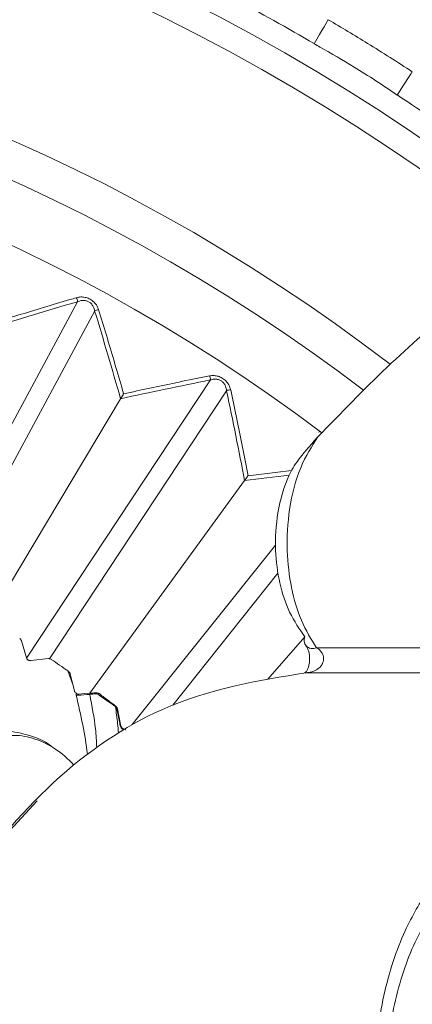
# Model space of a CAD drawing. Units: millimetres. Extents: x 19992 to 21337, y -13250 to -11400.
# Drawn here: x 20383 to 20390, y -12015 to -11997 of the extents above; entities that cross this region are included whole.
import ezdxf

# ---------------------------------------------------------------- set-up
doc = ezdxf.new("R2010")
doc.units = ezdxf.units.MM
doc.layers.add('layer 1', color=170, linetype='Continuous', lineweight=0)

msp = doc.modelspace()

# ---------------------------------------------------------------- linework, layer by layer
at = {"layer": 'layer 1'}
for p, q in [((20381.517, -12007.145), (20384.349, -12001.881)), ((20381.826, -12007.325), (20384.664, -12002.051)), ((20383.416, -12008.421), (20386.785, -12003.318)), ((20383.837, -12008.433), (20387.083, -12003.515)), ((20382.614, -12007.89), (20385.14, -12003.663)), ((20388.782, -12004.273), (20388.783, -12004.276)), ((20384.577, -12009.066), (20387.413, -12005.163)), ((20385.354, -12009.643), (20387.979, -12006.35)), ((20386.097, -12009.284), (20388.025, -12006.866)), ((20383.321, -12008.103), (20383.413, -12008.414)), ((20387.84, -12008.809), (20388.518, -12008.033)), ((20397.177, -12008.232), (20388.734, -12008.232)), ((20383.495, -12008.468), (20383.816, -12008.432)), ((20384.174, -12008.658), (20384.263, -12008.905)), ((20384.174, -12008.658), (20384.184, -12008.665)), ((20396.993, -12008.69), (20388.524, -12008.69)), ((20388.542, -12008.69), (20396.99, -12008.69)), ((20384.263, -12008.905), (20384.293, -12009.023)), ((20384.326, -12009.104), (20384.352, -12009.105)), ((20384.372, -12009.081), (20384.346, -12009.078)), ((20385.045, -12009.311), (20385.049, -12009.314)), ((20385.053, -12009.306), (20385.048, -12009.303)), ((20385.146, -12009.668), (20385.081, -12009.351)), ((20383.611, -12011.04), (20382.118, -12012.658))]:
    msp.add_line(p, q, dxfattribs=at)
at = {"layer": 'layer 1', "flags": 128}
for points in [[(20388.947, -11996.706), (20388.942, -11996.714), (20388.927, -11996.739), (20388.903, -11996.78), (20388.871, -11996.834), (20388.832, -11996.901), (20388.787, -11996.977), (20388.739, -11997.06), (20388.688, -11997.146)], [(20390.488, -11997.66), (20390.483, -11997.668), (20390.467, -11997.693), (20390.441, -11997.732), (20390.407, -11997.785), (20390.364, -11997.85), (20390.316, -11997.924), (20390.264, -11998.004), (20390.21, -11998.088)], [(20388.777, -12004.269), (20388.777, -12004.27), (20388.778, -12004.277)], [(20384.214, -12008.709), (20384.239, -12008.808), (20384.263, -12008.905)], [(20384.594, -12009.065), (20384.484, -12009.073), (20384.372, -12009.081)], [(20384.72, -12009.085), (20384.723, -12009.081), (20384.726, -12009.078), (20384.73, -12009.075), (20384.734, -12009.073), (20384.737, -12009.072), (20384.741, -12009.072), (20384.744, -12009.072), (20384.746, -12009.073)]]:
    msp.add_lwpolyline(points, dxfattribs=at)
at = {"layer": 'layer 1'}
for centre, radius, start, end in [((20369.572, -12029.719), 42.49, 50.1237, 251.7482), ((20369.572, -12029.719), 37.352, 50.6301, 250.797), ((20369.572, -12029.719), 36.879, 50.9855, 250.7667), ((20369.572, -12029.719), 33.66, 52.4566, 251.2715), ((20369.572, -12029.719), 37.769, 59.5926, 62.1721), ((20369.572, -12029.719), 32.984, 52.6244, 251.5522), ((20369.572, -12029.719), 31.899, 52.8666, 252.1878), ((20369.572, -12029.719), 37.769, 54.2985, 56.878), ((20384.222, -12001.879), 0.127, 359.1233, 34.2131), ((20384.735, -12002.155), 0.127, 89.2012, 124.3208), ((20386.659, -12003.305), 0.127, 353.9597, 29.0836), ((20387.145, -12003.626), 0.127, 84.0592, 119.1787), ((20389.61, -12007.82), 3.64, 103.1352, 103.2151), ((20388.669, -12008.096), 0.163, 156.4326, 217.7813), ((20388.665, -12008.066), 0.181, 226.0146, 292.5215), ((20369.317, -12029.719), 25.774, 54.8001, 55.6276), ((20384.376, -12009.104), 0.0235, 98.2764, 183.0193), ((20384.598, -12009.088), 0.0234, 97.9144, 181.5589), ((20384.701, -12009.075), 0.0181, 109.0427, 183.6587), ((20385.033, -12009.3), 0.0158, 318.217, 351.6067), ((20385.037, -12009.304), 0.0157, 318.1364, 351.7528), ((20385.069, -12009.357), 0.0133, 28.6065, 96.8232), ((20385.134, -12009.675), 0.0134, 28.6498, 97.0062), ((20385.22, -12009.745), 0.0158, 7.2563, 78.3398)]:
    msp.add_arc(centre, radius, start, end, dxfattribs=at)
at = {"layer": 'layer 1', "extrusion": (0, 0, -1)}
for centre, major_axis, ratio, start_param, end_param in [((21144.008, -12446.461), (-788.492, 424.306), 0.188291, 0.180834, 0.188038), ((19595.136, -11612.977), (-788.492, 424.306), 0.188291, 2.953554, 2.960758), ((21103.534, -12514.203), (-747.284, 493.278), 0.188291, 0.180834, 0.188038), ((19635.61, -11545.235), (-747.284, 493.278), 0.188291, 2.953554, 2.960758), ((21057.15, -12578.045), (-700.058, 558.278), 0.188291, 0.180834, 0.184392), ((20377.767, -12009.568), (-10.498, -0.754), 0.001178, 4.006943, 4.034429)]:
    msp.add_ellipse(centre, major_axis=major_axis, ratio=ratio, start_param=start_param, end_param=end_param, dxfattribs=at)
at = {"layer": 'layer 1'}
for points, knots in [([(20388.947, -11996.706), (20389.188, -11996.849), (20389.707, -11997.158), (20390.216, -11997.485), (20390.488, -11997.66)], [0, 0, 0, 0, 0.465934, 1, 1, 1, 1]), ([(20388.688, -11997.146), (20388.724, -11997.166), (20388.968, -11997.309), (20389.488, -11997.602), (20389.949, -11997.912), (20390.21, -11998.088)], [0, 0, 0, 0, 0.068969, 0.474319, 1, 1, 1, 1]), ([(20388.757, -12004.361), (20389.599, -12003.494), (20391.318, -12001.723), (20393.712, -12000.576), (20395.445, -12000.139), (20396.223, -12000.171), (20396.47, -12000.181)], [0, 0, 0, 0, 0.343593, 0.701252, 0.905193, 1, 1, 1, 1]), ([(20384.327, -12001.808), (20384.287, -12001.82), (20384.086, -12001.879), (20383.573, -12002.032), (20383.1, -12002.179), (20382.788, -12002.276)], [0, 0, 0, 0, 0.078309, 0.391542, 1, 1, 1, 1]), ([(20384.737, -12002.029), (20384.725, -12001.999), (20384.704, -12001.945), (20384.641, -12001.873), (20384.567, -12001.824), (20384.486, -12001.798), (20384.404, -12001.791), (20384.354, -12001.802), (20384.327, -12001.808)], [0, 0, 0, 0, 0.203423, 0.366997, 0.531585, 0.675347, 0.822919, 1, 1, 1, 1]), ([(20384.349, -12001.881), (20384.372, -12001.873), (20384.412, -12001.858), (20384.479, -12001.856), (20384.538, -12001.871), (20384.576, -12001.896), (20384.611, -12001.927), (20384.646, -12001.976), (20384.657, -12002.024), (20384.664, -12002.051)], [0, 0, 0, 0, 0.184029, 0.331245, 0.469644, 0.58863, 0.627609, 0.789261, 1, 1, 1, 1]), ([(20385.195, -12003.571), (20385.183, -12003.53), (20385.125, -12003.328), (20384.975, -12002.812), (20384.832, -12002.34), (20384.737, -12002.029)], [0, 0, 0, 0, 0.078308, 0.391542, 1, 1, 1, 1]), ([(20386.77, -12003.243), (20386.729, -12003.251), (20386.523, -12003.292), (20385.999, -12003.398), (20385.514, -12003.502), (20385.195, -12003.571)], [0, 0, 0, 0, 0.078309, 0.391544, 1, 1, 1, 1]), ([(20387.158, -12003.5), (20387.149, -12003.469), (20387.133, -12003.413), (20387.077, -12003.336), (20387.007, -12003.28), (20386.929, -12003.247), (20386.848, -12003.233), (20386.797, -12003.239), (20386.77, -12003.243)], [0, 0, 0, 0, 0.203421, 0.367002, 0.531584, 0.675348, 0.822918, 1, 1, 1, 1]), ([(20386.785, -12003.318), (20386.808, -12003.312), (20386.85, -12003.3), (20386.917, -12003.304), (20386.974, -12003.325), (20387.01, -12003.353), (20387.042, -12003.387), (20387.072, -12003.439), (20387.079, -12003.488), (20387.083, -12003.515)], [0, 0, 0, 0, 0.1840306, 0.3312566, 0.4696423, 0.5886397, 0.6276141, 0.7892617, 1, 1, 1, 1]), ([(20385.14, -12003.663), (20385.147, -12003.651), (20385.163, -12003.625), (20385.18, -12003.595), (20385.191, -12003.577), (20385.194, -12003.571), (20385.195, -12003.571)], [0, 0, 0, 0, 0.323092, 0.769666, 0.985214, 1, 1, 1, 1]), ([(20387.476, -12005.077), (20387.468, -12005.035), (20387.428, -12004.828), (20387.325, -12004.301), (20387.225, -12003.818), (20387.158, -12003.5)], [0, 0, 0, 0, 0.078308, 0.391542, 1, 1, 1, 1]), ([(20388.757, -12004.361), (20388.43, -12004.723), (20388.205, -12005.037), (20388.006, -12005.716), (20387.959, -12006.421), (20388.045, -12007.058), (20388.231, -12007.62), (20388.42, -12007.89), (20388.519, -12008.03)], [0, 0, 0, 0, 0.18546, 0.371938, 0.536113, 0.684472, 0.834991, 1, 1, 1, 1]), ([(20388.734, -12008.232), (20388.635, -12008.075), (20388.445, -12007.772), (20388.259, -12007.143), (20388.173, -12006.433), (20388.22, -12005.649), (20388.418, -12004.89), (20388.645, -12004.537), (20388.757, -12004.361)], [0, 0, 0, 0, 0.163717, 0.314306, 0.463685, 0.629184, 0.816007, 1, 1, 1, 1]), ([(20387.413, -12005.163), (20387.421, -12005.153), (20387.439, -12005.127), (20387.459, -12005.099), (20387.472, -12005.082), (20387.475, -12005.077), (20387.476, -12005.077)], [0, 0, 0, 0, 0.323069, 0.769692, 0.985211, 1, 1, 1, 1]), ([(20383.289, -12008.061), (20383.295, -12008.065), (20383.306, -12008.073), (20383.316, -12008.089), (20383.32, -12008.099), (20383.321, -12008.103)], [0, 0, 0, 0, 0.363365, 0.729478, 1, 1, 1, 1]), ([(20388.521, -12008.692), (20388.521, -12008.692), (20388.516, -12008.693), (20388.535, -12008.685), (20388.565, -12008.637), (20388.591, -12008.57), (20388.605, -12008.489), (20388.607, -12008.404), (20388.596, -12008.322), (20388.575, -12008.253), (20388.551, -12008.209), (20388.542, -12008.2), (20388.539, -12008.197)], [0, 0, 0, 0, 0.006804, 0.180941, 0.31197, 0.423358, 0.522126, 0.624046, 0.723079, 0.826823, 0.942207, 1, 1, 1, 1]), ([(20388.734, -12008.232), (20388.76, -12008.25), (20388.801, -12008.279), (20388.837, -12008.334), (20388.855, -12008.38), (20388.862, -12008.417), (20388.86, -12008.467), (20388.852, -12008.499), (20388.831, -12008.545), (20388.796, -12008.593), (20388.726, -12008.646), (20388.638, -12008.682), (20388.574, -12008.687), (20388.542, -12008.69)], [0, 0, 0, 0, 0.137763, 0.222901, 0.262536, 0.333866, 0.364485, 0.447631, 0.458919, 0.563547, 0.690486, 0.847337, 1, 1, 1, 1]), ([(20383.413, -12008.414), (20383.415, -12008.421), (20383.42, -12008.434), (20383.436, -12008.451), (20383.454, -12008.463), (20383.474, -12008.469), (20383.487, -12008.469), (20383.494, -12008.469), (20383.495, -12008.468)], [0, 0, 0, 0, 0.211691, 0.427026, 0.613769, 0.785902, 0.973769, 1, 1, 1, 1]), ([(20383.816, -12008.432), (20383.824, -12008.432), (20383.838, -12008.432), (20383.856, -12008.438), (20383.866, -12008.444), (20383.868, -12008.445)], [0, 0, 0, 0, 0.419474, 0.846074, 1, 1, 1, 1]), ([(20382.15, -12012.664), (20382.723, -12011.971), (20383.894, -12010.556), (20386.078, -12009.094), (20387.655, -12008.835), (20388.542, -12008.69)], [0, 0, 0, 0, 0.295838, 0.60411, 1, 1, 1, 1]), ([(20384.184, -12008.665), (20384.191, -12008.67), (20384.201, -12008.679), (20384.211, -12008.696), (20384.213, -12008.706), (20384.214, -12008.709)], [0, 0, 0, 0, 0.546516, 0.861871, 1, 1, 1, 1]), ([(20384.293, -12009.023), (20384.295, -12009.03), (20384.299, -12009.043), (20384.314, -12009.061), (20384.331, -12009.073), (20384.341, -12009.076), (20384.346, -12009.078)], [0, 0, 0, 0, 0.286113, 0.577071, 0.829415, 1, 1, 1, 1]), ([(20384.346, -12009.078), (20384.344, -12009.078), (20384.339, -12009.077), (20384.334, -12009.078), (20384.329, -12009.081), (20384.325, -12009.087), (20384.324, -12009.095), (20384.325, -12009.101), (20384.326, -12009.104)], [0, 0, 0, 0, 0.1321149, 0.2644191, 0.3939161, 0.5700638, 0.7968142, 1, 1, 1, 1]), ([(20384.574, -12009.089), (20384.597, -12009.086), (20384.628, -12009.082), (20384.672, -12009.078), (20384.683, -12009.076)], [0, 0, 0, 0, 0.745368, 1, 1, 1, 1]), ([(20384.701, -12010.06), (20384.698, -12009.948), (20384.677, -12009.628), (20384.615, -12009.301), (20384.574, -12009.089)], [0.4913928, 0.4913928, 0.4913928, 0.4913928, 0.6708751, 1, 1, 1, 1]), ([(20384.695, -12009.058), (20384.685, -12009.059), (20384.645, -12009.062), (20384.616, -12009.064), (20384.594, -12009.065)], [0, 0, 0, 0, 0.253906, 1, 1, 1, 1]), ([(20384.683, -12009.076), (20384.691, -12009.076), (20384.704, -12009.076), (20384.715, -12009.083), (20384.72, -12009.085)], [0, 0, 0, 0, 0.599803, 1, 1, 1, 1]), ([(20384.746, -12009.073), (20384.74, -12009.069), (20384.724, -12009.059), (20384.706, -12009.059), (20384.695, -12009.058)], [0, 0, 0, 0, 0.406513, 1, 1, 1, 1]), ([(20384.72, -12009.085), (20384.789, -12009.132), (20384.892, -12009.202), (20385.006, -12009.283), (20385.045, -12009.311)], [0, 0, 0, 0, 0.666578, 1, 1, 1, 1]), ([(20385.048, -12009.303), (20385.013, -12009.275), (20384.919, -12009.203), (20384.818, -12009.127), (20384.757, -12009.081), (20384.746, -12009.073)], [0, 0, 0, 0, 0.329665, 0.880208, 1, 1, 1, 1]), ([(20385.045, -12009.311), (20385.059, -12009.415), (20385.082, -12009.576), (20385.096, -12009.737), (20385.1, -12009.793)], [0, 0, 0, 0, 0.1388332, 0.2126229, 0.2126229, 0.2126229, 0.2126229]), ([(20385.049, -12009.314), (20385.052, -12009.317), (20385.059, -12009.323), (20385.065, -12009.334), (20385.067, -12009.341), (20385.068, -12009.344)], [0, 0, 0, 0, 0.361962, 0.723204, 1, 1, 1, 1]), ([(20385.081, -12009.351), (20385.08, -12009.346), (20385.077, -12009.336), (20385.068, -12009.319), (20385.058, -12009.31), (20385.053, -12009.306)], [0, 0, 0, 0, 0.269765, 0.631866, 1, 1, 1, 1]), ([(20385.068, -12009.344), (20385.071, -12009.359), (20385.086, -12009.434), (20385.108, -12009.54), (20385.126, -12009.631), (20385.133, -12009.661)], [0, 0, 0, 0, 0.141834, 0.709201, 1, 1, 1, 1]), ([(20385.133, -12009.661), (20385.135, -12009.67), (20385.14, -12009.688), (20385.158, -12009.712), (20385.177, -12009.727), (20385.19, -12009.734), (20385.194, -12009.735)], [0, 0, 0, 0, 0.1986619, 0.3984255, 0.5792567, 0.6877501, 0.6877501, 0.6877501, 0.6877501]), ([(20385.207, -12009.728), (20385.204, -12009.727), (20385.196, -12009.726), (20385.181, -12009.719), (20385.165, -12009.707), (20385.157, -12009.695), (20385.15, -12009.682), (20385.148, -12009.675), (20385.146, -12009.668)], [0.1719256, 0.1719256, 0.1719256, 0.1719256, 0.2551711, 0.4292566, 0.6040652, 0.7710391, 0.7989771, 1, 1, 1, 1]), ([(20381.994, -12010.348), (20382.035, -12010.292), (20382.19, -12010.08), (20382.506, -12009.845), (20382.973, -12009.729), (20383.421, -12009.817), (20383.75, -12009.935), (20383.889, -12010.057), (20383.902, -12010.069)], [0, 0, 0, 0, 0.107376, 0.401053, 0.594851, 0.789716, 0.980432, 1, 1, 1, 1]), ([(20384.282, -12010.384), (20384.178, -12010.271), (20383.952, -12010.071), (20383.569, -12009.889), (20383.188, -12009.816), (20382.778, -12009.902), (20382.397, -12010.17), (20382.103, -12010.63), (20382.032, -12011.288), (20382.157, -12011.891), (20382.329, -12012.272), (20382.382, -12012.371)], [0.1338664, 0.1338664, 0.1338664, 0.1338664, 0.1794519, 0.221668, 0.2642829, 0.3068841, 0.3769694, 0.447905, 0.5190293, 0.6134379, 0.6478712, 0.6478712, 0.6478712, 0.6478712]), ([(20390.78, -12012.664), (20390.633, -12012.907), (20390.3, -12013.459), (20389.933, -12014.584), (20389.75, -12015.967), (20389.823, -12017.427), (20390.08, -12018.274), (20390.208, -12018.696)], [0, 0, 0, 0, 0.162116, 0.368632, 0.57217, 0.786703, 1, 1, 1, 1]), ([(20390.42, -12018.568), (20390.292, -12018.169), (20390.035, -12017.368), (20389.962, -12015.981), (20390.145, -12014.668), (20390.512, -12013.602), (20390.846, -12013.08), (20390.992, -12012.851)], [0, 0, 0, 0, 0.213268, 0.427141, 0.630204, 0.837004, 1, 1, 1, 1])]:
    msp.add_open_spline(points, degree=3, knots=knots, dxfattribs=at)
for points in [[(20388.274, -12004.98), (20388.008, -12005.011), (20387.742, -12005.044), (20387.476, -12005.077)], [(20384.326, -12009.104), (20384.408, -12009.467), (20384.49, -12009.83), (20384.531, -12010.186)]]:
    msp.add_open_spline(points, degree=3, dxfattribs=at)

doc.saveas('drawing.dxf')
